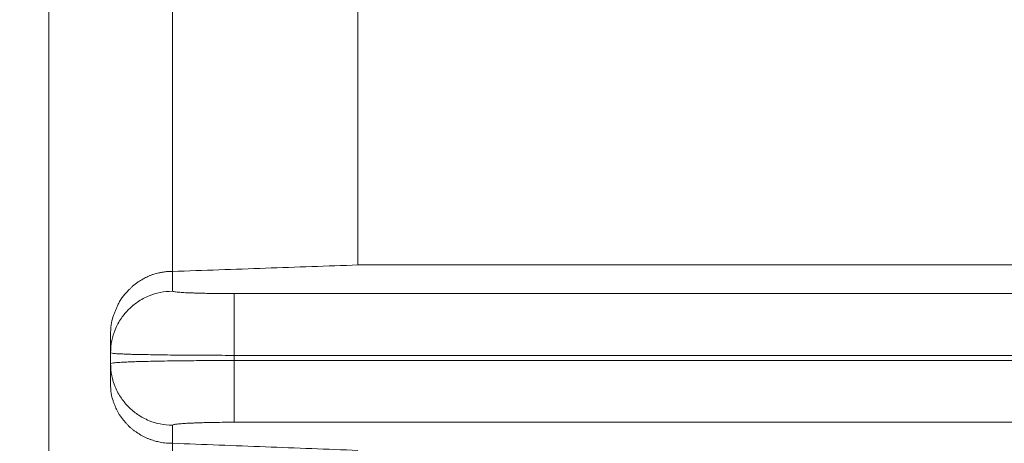
# Model space of a CAD drawing. Units: millimetres. Extents: x -2896 to 15017, y 4102 to 12158.
# Drawn here: x -1383 to -1367, y 6517 to 6524 of the extents above; entities that cross this region are included whole.
import ezdxf

# ---------------------------------------------------------------- set-up
doc = ezdxf.new("R2010")
doc.units = ezdxf.units.MM
doc.layers.add('1', color=7, linetype='Continuous')
doc.styles.get("Standard").update_dxf_attribs({"font": 'MSJH.ttf'})
doc.dimstyles.get("Standard").update_dxf_attribs({"dimtxt": 15, "dimasz": 15, "dimexe": 0, "dimexo": 20, "dimgap": 0, "dimtad": 2, "dimtih": 1, "dimtoh": 1, "dimdec": 4, "dimdsep": 46, "dimtxsty": 'Standard', "dimcen": 0.09, "dimadec": 0, "dimazin": 2, "dimtfac": 1, "dimtdec": 4, "dimtofl": 0, "dimtmove": 0, "dimatfit": 3, "dimfxl": 1, "dimtolj": 1, "dimtzin": 0, "dimarcsym": 0})

# ---------------------------------------------------------------- blocks, each defined once
blk = doc.blocks.new('_Open30')
at = {"color": 0, "linetype": 'ByBlock', "lineweight": -2}
for p, q in [((-1, 0.26795), (0, 0)), ((0, 0), (-1, -0.26795)), ((0, 0), (-1, 0))]:
    blk.add_line(p, q, dxfattribs=at)
blk = doc.blocks.new('*D114')
at = {"lineweight": 9, "transparency": 16777216}
for p, q in [((-1190.587, 6714.4), (-1190.587, 5513.176)), ((-1863.087, 6037.4), (-1863.087, 5513.176))]:
    blk.add_line(p, q, dxfattribs=at)
at = {"transparency": 16777216}
for p, q in [((-1807.087, 5521.176), (-1699.589, 5521.176)), ((-1246.587, 5521.176), (-1354.086, 5521.176))]:
    blk.add_line(p, q, dxfattribs=at)
at = {"layer": 'Defpoints', "color": 0, "transparency": 16777216}
for p in [(-1190.587, 6722.4), (-1863.087, 6045.4), (-1190.587, 5521.176)]:
    blk.add_point(p, dxfattribs=at)
at = {"transparency": 16777216, "xscale": 56, "yscale": 56, "zscale": 56, "rotation": 180}
blk.add_blockref('_Open30', (-1863.087, 5521.176), dxfattribs=at)
at = {"transparency": 16777216, "xscale": 56, "yscale": 56, "zscale": 56}
blk.add_blockref('_Open30', (-1190.587, 5521.176), dxfattribs=at)
at = {"color": 2, "lineweight": 9, "transparency": 16777216, "insert": (-1526.837, 5521.176), "char_height": 56, "attachment_point": 5}
blk.add_mtext('672.5±10', dxfattribs=at)

msp = doc.modelspace()

# ---------------------------------------------------------------- linework, layer by layer
at = {"layer": '1', "color": 2, "linetype": 'Continuous', "lineweight": 9}
for p, q in [((-1382.08715, 6445.11335), (-1382.08715, 6524.70165)), ((-1380.08715, 6524.30844), (-1380.08715, 6520.04617)), ((-1377.08715, 6520.15037), (-1377.08715, 6524.35512)), ((-1380.08715, 6520.04617), (-1380.08715, 6519.72571)), ((-1269.08715, 6520.15037), (-1377.08715, 6520.15037)), ((-1379.08715, 6519.68731), (-1267.08715, 6519.68731)), ((-1379.08715, 6518.68804), (-1379.08715, 6519.68731)), ((-1381.08715, 6518.72645), (-1381.08715, 6519.01349)), ((-1381.08715, 6518.5568), (-1381.08715, 6518.72645)), ((-1267.08715, 6518.68804), (-1379.08715, 6518.68804)), ((-1379.08715, 6518.68804), (-1379.08715, 6518.60414)), ((-1379.08715, 6518.60414), (-1267.08715, 6518.60414)), ((-1379.08715, 6518.60414), (-1379.08715, 6517.60526)), ((-1381.08715, 6518.23155), (-1381.08715, 6518.5568)), ((-1380.08715, 6517.55791), (-1380.08715, 6517.26455)), ((-1267.08715, 6517.60526), (-1379.08715, 6517.60526)), ((-1380.08715, 6517.26455), (-1380.08715, 6509.54731))]:
    msp.add_line(p, q, dxfattribs=at)
for points in [[(-1381.08715, 6519.01349), (-1381.07608, 6519.18277), (-1381.04822, 6519.3069), (-1381.03015, 6519.35938), (-1381.00975, 6519.41174), (-1380.9886, 6519.46382), (-1380.96378, 6519.51811), (-1380.93207, 6519.57494), (-1380.89384, 6519.63036), (-1380.84882, 6519.68446), (-1380.80284, 6519.7346), (-1380.77035, 6519.76902), (-1380.73714, 6519.80164), (-1380.6977, 6519.83547), (-1380.65373, 6519.86764), (-1380.60554, 6519.89758), (-1380.55744, 6519.92477), (-1380.52053, 6519.94502), (-1380.48342, 6519.96378), (-1380.44126, 6519.98192), (-1380.3961, 6519.99773), (-1380.34949, 6520.01068), (-1380.30657, 6520.02098), (-1380.27814, 6520.02749), (-1380.25072, 6520.03307), (-1380.18206, 6520.04232), (-1380.08715, 6520.04617)], [(-1380.08715, 6520.04617), (-1378.58232, 6520.09807), (-1377.08715, 6520.15037)], [(-1380.08715, 6519.72571), (-1380.2879, 6519.70633), (-1380.46392, 6519.65288), (-1380.56137, 6519.60628), (-1380.651, 6519.55109), (-1380.72691, 6519.4938), (-1380.79403, 6519.43281), (-1380.85507, 6519.36575), (-1380.91239, 6519.28989), (-1380.96762, 6519.20034), (-1381.01425, 6519.10296), (-1381.06775, 6518.92707), (-1381.08715, 6518.72645)], [(-1379.08715, 6519.68731), (-1379.28145, 6519.68797), (-1379.45805, 6519.69004), (-1379.55526, 6519.69184), (-1379.65059, 6519.69395), (-1379.72824, 6519.69632), (-1379.80168, 6519.69915), (-1379.8525, 6519.701), (-1379.9039, 6519.703), (-1379.94527, 6519.70576), (-1379.98702, 6519.7096), (-1380.0386, 6519.71347), (-1380.08715, 6519.72571)], [(-1379.08715, 6518.68804), (-1379.47573, 6518.68871), (-1379.82897, 6518.69079), (-1380.02342, 6518.69258), (-1380.21409, 6518.69468), (-1380.36957, 6518.69706), (-1380.51676, 6518.69995), (-1380.61809, 6518.70174), (-1380.7206, 6518.70365), (-1380.80358, 6518.70647), (-1380.88769, 6518.71047), (-1380.98884, 6518.71409), (-1381.08715, 6518.72645)], [(-1381.08715, 6518.5568), (-1380.98905, 6518.572), (-1380.88752, 6518.57653), (-1380.80353, 6518.58141), (-1380.72061, 6518.58488), (-1380.61805, 6518.58726), (-1380.51665, 6518.58948), (-1380.36953, 6518.59302), (-1380.21408, 6518.59596), (-1380.02341, 6518.59855), (-1379.82897, 6518.60076), (-1379.47573, 6518.60333), (-1379.08715, 6518.60414)], [(-1381.08715, 6518.5568), (-1381.06775, 6518.35624), (-1381.01425, 6518.18042), (-1380.96762, 6518.08307), (-1380.91239, 6517.99356), (-1380.85506, 6517.91774), (-1380.79404, 6517.8507), (-1380.72691, 6517.78973), (-1380.651, 6517.73247), (-1380.56137, 6517.67729), (-1380.46391, 6517.63072), (-1380.28789, 6517.57728), (-1380.08715, 6517.55791)], [(-1380.08715, 6517.26455), (-1380.21356, 6517.27103), (-1380.30639, 6517.2869), (-1380.3438, 6517.29653), (-1380.38184, 6517.30751), (-1380.42433, 6517.3203), (-1380.46942, 6517.3357), (-1380.51415, 6517.35431), (-1380.55711, 6517.37576), (-1380.59582, 6517.39818), (-1380.63387, 6517.42196), (-1380.67484, 6517.44825), (-1380.71523, 6517.47636), (-1380.75296, 6517.50658), (-1380.78768, 6517.53865), (-1380.81781, 6517.57024), (-1380.84712, 6517.6032), (-1380.88207, 6517.64351), (-1380.91597, 6517.68599), (-1380.94568, 6517.72955), (-1380.97089, 6517.77357), (-1380.99082, 6517.8149), (-1381.00815, 6517.85488), (-1381.02881, 6517.90443), (-1381.04753, 6517.95512), (-1381.07598, 6518.07289), (-1381.08715, 6518.23155)], [(-1380.08715, 6517.55791), (-1380.03901, 6517.57291), (-1379.98685, 6517.57787), (-1379.94525, 6517.58248), (-1379.90393, 6517.58584), (-1379.85244, 6517.58839), (-1379.80153, 6517.59071), (-1379.72818, 6517.59416), (-1379.65057, 6517.59706), (-1379.55525, 6517.59969), (-1379.45805, 6517.60189), (-1379.28146, 6517.60444), (-1379.08715, 6517.60526)], [(-1377.08715, 6517.15037), (-1378.58486, 6517.2076), (-1380.08715, 6517.26455)]]:
    msp.add_spline(points, degree=3, dxfattribs=at)

# ---------------------------------------------------------------- dimensions: what is measured, and where the dimension line sits
at = {"color": 1, "lineweight": 9}
dim = msp.add_linear_dim(base=(-1190.58715, 5521.1761), p1=(-1863.08715, 6045.40038), p2=(-1190.58715, 6722.40038), dimstyle='Standard', override={"dimscale": 8, "dimtxt": 7, "dimasz": 7, "dimexe": 1, "dimexo": 1, "dimgap": 1.5, "dimtad": 0, "dimdec": 2, "dimblk": 'Open30', "dimcen": 0, "dimclrd": 256, "dimclre": 256, "dimclrt": 2, "dimtol": 1, "dimlim": 0, "dimtp": 10, "dimtm": 10, "dimtfac": 1, "dimtdec": 2, "dimtofl": 1, "dimtmove": 1, "dimatfit": 2, "dimldrblk": 'Open30', "dimfxl": 0.18, "dimtolj": 0, "dimtzin": 8, "dimlwd": 65535, "dimlwe": 9}, dxfattribs=at)
dim.commit()
dim.dimension.update_dxf_attribs({"geometry": '*D114', "text_midpoint": (-1526.83715, 5521.1761)})

doc.saveas('drawing.dxf')
